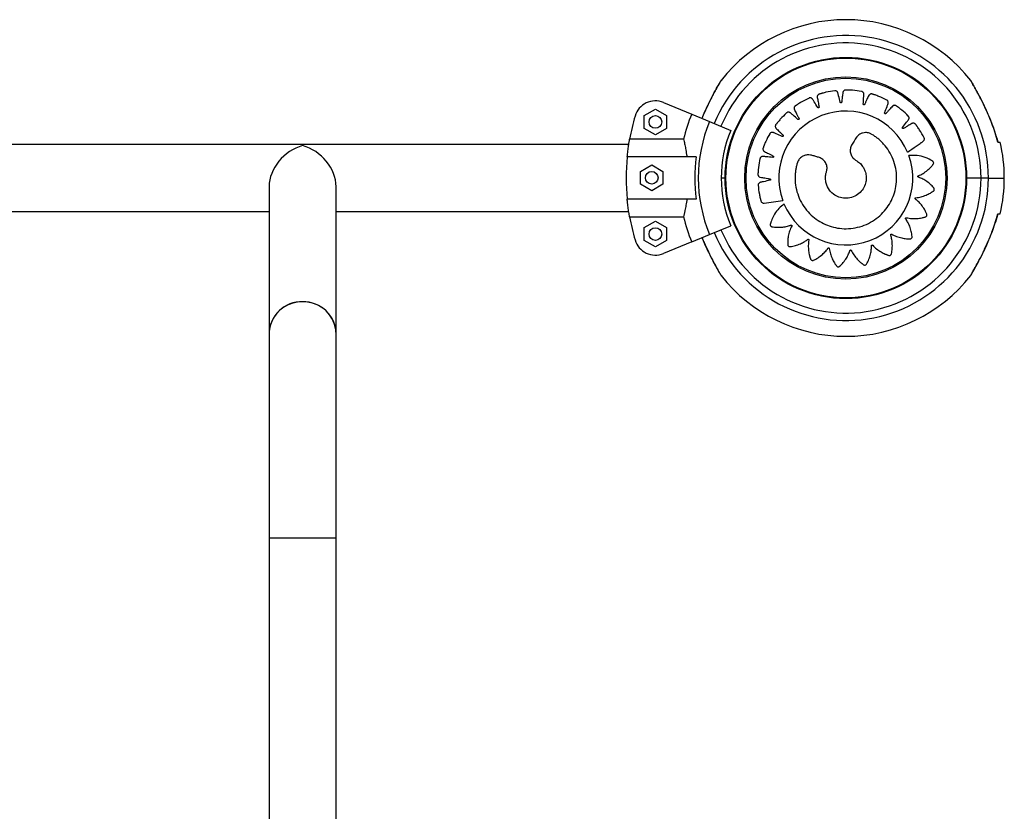
# Model space of a CAD drawing. Units: millimetres. Extents: x 5265 to 10129, y 3659 to 8002.
# Drawn here: x 8163 to 8629, y 5534 to 5909 of the extents above; entities that cross this region are included whole.
import ezdxf

# ---------------------------------------------------------------- set-up
doc = ezdxf.new("R2010")
doc.units = ezdxf.units.MM
doc.header["$LTSCALE"] = 50
doc.linetypes.add('SLD-Continua', pattern=[0])

msp = doc.modelspace()

# ---------------------------------------------------------------- linework, layer by layer
at = {"color": 7, "linetype": 'SLD-Continua', "lineweight": 25}
for p, q in [((8467.69, 5869.48), (8481.05, 5863.94)), ((8458.56, 5863.3), (8463.86, 5866.36)), ((8458.56, 5857.18), (8458.56, 5863.3)), ((8463.86, 5866.36), (8469.16, 5863.3)), ((8469.16, 5863.3), (8469.16, 5857.18)), ((8481.05, 5863.94), (8489.5, 5860.44)), ((8489.5, 5860.44), (8499.53, 5856.29)), ((8463.86, 5854.12), (8458.56, 5857.18)), ((8469.16, 5857.18), (8463.86, 5854.12)), ((8626.01, 5850.71), (8625.08, 5854.01)), ((8451.26, 5849.58), (6942.52, 5849.58)), ((8477.21, 5852.13), (8451.68, 5852.13)), ((8625.98, 5850.71), (8626.02, 5850.71)), ((8483.24, 5843.71), (8450.52, 5843.71)), ((8456.83, 5836.86), (8462.13, 5839.92)), ((8456.83, 5830.74), (8456.83, 5836.86)), ((8462.13, 5839.92), (8467.43, 5836.86)), ((8467.43, 5836.86), (8467.43, 5830.74)), ((8611.19, 5836.21), (8611.13, 5836.21)), ((8462.13, 5827.68), (8456.83, 5830.74)), ((8467.43, 5830.74), (8462.13, 5827.68)), ((8496.89, 5833.71), (8495.04, 5833.71)), ((8611.13, 5831.21), (8611.19, 5831.21)), ((8618.04, 5833.71), (8611.19, 5833.71)), ((8621.54, 5833.71), (8618.04, 5833.71)), ((8621.54, 5833.71), (8629.04, 5833.71)), ((8281.01, 5829.6), (8281.01, 5759.79)), ((8312.76, 5759.79), (8312.76, 5829.6)), ((8483.24, 5823.71), (8450.52, 5823.71)), ((7912.76, 5817.83), (8281.01, 5817.83)), ((8312.76, 5817.83), (8451.26, 5817.83)), ((8625.39, 5814.51), (8626, 5816.71)), ((8625.98, 5816.71), (8626.02, 5816.71)), ((8451.68, 5815.29), (8477.21, 5815.29)), ((8458.56, 5810.24), (8463.86, 5813.3)), ((8463.86, 5813.3), (8469.16, 5810.24)), ((8458.56, 5804.12), (8458.56, 5810.24)), ((8469.16, 5810.24), (8469.16, 5804.12)), ((8489.5, 5806.97), (8499.53, 5811.13)), ((8463.86, 5801.06), (8458.56, 5804.12)), ((8469.16, 5804.12), (8463.86, 5801.06)), ((8481.05, 5803.48), (8467.69, 5797.94)), ((8481.05, 5803.48), (8489.5, 5806.97)), ((8281.01, 5759.79), (8281.01, 5663.19)), ((8312.76, 5663.19), (8312.76, 5759.79)), ((8281.01, 5663.19), (8281.01, 5404.22)), ((8281.01, 5663.19), (8312.76, 5663.19)), ((8281.01, 5663.19), (8296.89, 5663.19)), ((8296.89, 5663.19), (8312.76, 5663.19)), ((8312.76, 5404.22), (8312.76, 5663.19))]:
    msp.add_line(p, q, dxfattribs=at)
at = {"color": 7, "linetype": 'SLD-Continua', "lineweight": 25, "flags": 128}
msp.add_lwpolyline([(8312.76, 5759.79), (8312.72, 5760.93), (8312.36, 5763.2), (8311.67, 5765.39), (8310.64, 5767.45), (8309.3, 5769.35), (8307.69, 5771.03), (8305.83, 5772.46), (8303.78, 5773.6), (8301.57, 5774.44), (8299.25, 5774.95), (8296.89, 5775.12), (8294.52, 5774.95), (8292.21, 5774.44), (8290, 5773.6), (8287.94, 5772.46), (8286.09, 5771.03), (8284.48, 5769.35), (8283.14, 5767.45), (8282.11, 5765.39), (8281.41, 5763.2), (8281.06, 5760.93), (8281.01, 5759.79)], dxfattribs=at)
at = {"color": 7, "linetype": 'SLD-Continua', "lineweight": 25}
for centre, radius in [((8554.04, 5833.71), 57.15), ((8554.04, 5833.71), 56.79), ((8554.04, 5833.71), 47.89), ((8554.04, 5833.71), 47.25), ((8463.86, 5860.24), 3), ((8462.13, 5833.8), 3), ((8463.86, 5807.18), 3)]:
    msp.add_circle(centre, radius, dxfattribs=at)
for centre, radius, start, end in [((8554.04, 5833.71), 75, 38.0272, 141.9728), ((8554.04, 5833.71), 67.5, 0, 157.5), ((8554.04, 5833.71), 64, 0, 157.5), ((8463.86, 5860.24), 10, 67.5, 163.6069), ((8554.04, 5833.71), 79, 157.5, 166.5176), ((8554.03, 5833.73), 31.68, 22.7808, 199.6438), ((8554.04, 5833.71), 104, 163.6069, 169.7989), ((8554.04, 5833.71), 69.86, 157.5, 202.5), ((8554.04, 5833.71), 59, 157.5, 202.5), ((8554.04, 5833.71), 75, 0, 13.1019), ((8554.04, 5833.71), 104, 174.4823, 185.5177), ((8554.04, 5833.71), 71.5, 171.9603, 188.0397), ((8554, 5833.72), 31.72, 202.7736, 19.5783), ((8554.04, 5833.71), 67.5, 202.5, 0), ((8554.04, 5833.71), 64, 202.5, 0), ((8554.04, 5833.71), 75, 346.898, 0), ((8554.04, 5833.71), 104, 190.2011, 196.3931), ((8554.04, 5833.71), 79, 193.4824, 202.5), ((8463.86, 5807.18), 10, 196.3931, 292.5), ((8554.04, 5833.71), 75, 218.0272, 321.9729), ((8296.58, 5759.55), 15.57, 88.877, 179.137), ((8297.14, 5759.5), 15.62, 1.0592, 90.9268)]:
    msp.add_arc(centre, radius, start, end, dxfattribs=at)
for major_axis, start_param, end_param in [((12.59, 12.59), 0.916298, 2.487094), ((-12.59, 12.59), 3.796091, 5.366887)]:
    msp.add_ellipse((8296.89, 5833.71), major_axis=major_axis, ratio=0.767327, start_param=start_param, end_param=end_param, dxfattribs=at)
for points, knots in [([(8494.97, 5879.91), (8494.93, 5879.86), (8494.87, 5879.78), (8494.81, 5879.69), (8494.78, 5879.64), (8494.77, 5879.63), (8494.77, 5879.63), (8494.76, 5879.62), (8494.76, 5879.61), (8494.74, 5879.58), (8494.65, 5879.42), (8494.37, 5878.94), (8493.94, 5878.2), (8493.41, 5877.26), (8492.73, 5876.03), (8491.89, 5874.51), (8490.93, 5872.71), (8489.82, 5870.57), (8488.54, 5867.97), (8487.18, 5865.06), (8486.3, 5862.96), (8485.87, 5861.94)], [0, 0, 0, 0, 0.0078508, 0.0126946, 0.0137838, 0.0144953, 0.0152764, 0.0165674, 0.0195794, 0.0318864, 0.0834878, 0.1385261, 0.1920083, 0.2508375, 0.3246753, 0.4043917, 0.4936117, 0.5957103, 0.7148867, 0.8622954, 1, 1, 1, 1]), ([(8485.96, 5861.91), (8486.28, 5862.71), (8487.22, 5865.03), (8489.01, 5868.82), (8490.85, 5872.47), (8492.34, 5875.26), (8493.43, 5877.23), (8494.3, 5878.76), (8494.86, 5879.74), (8494.93, 5879.86), (8494.96, 5879.91)], [0, 0, 0, 0, 0.107557, 0.310716, 0.521524, 0.627239, 0.735128, 0.845412, 0.926197, 1, 1, 1, 1]), ([(8613.12, 5879.91), (8613.12, 5879.91), (8613.06, 5880.01), (8613.28, 5879.63), (8613.87, 5878.6), (8614.94, 5876.7), (8616.24, 5874.33), (8617.95, 5871.06), (8620.1, 5866.69), (8622.42, 5861.38), (8624.44, 5856.04), (8625.46, 5852.49), (8625.98, 5850.71)], [0, 0, 0, 0, 0.001133, 0.051792, 0.110692, 0.200399, 0.280798, 0.363237, 0.525042, 0.690862, 0.844879, 1, 1, 1, 1]), ([(8613.9, 5878.6), (8613.89, 5878.62), (8613.74, 5878.87), (8613.53, 5879.24), (8613.37, 5879.52), (8613.33, 5879.59), (8613.31, 5879.61), (8613.31, 5879.61), (8613.3, 5879.63), (8613.29, 5879.66), (8613.26, 5879.7), (8613.2, 5879.79), (8613.14, 5879.86), (8613.1, 5879.9)], [0, 0, 0, 0, 0.023681, 0.337259, 0.661785, 0.828447, 0.87161, 0.904982, 0.912836, 0.918564, 0.931367, 0.955864, 1, 1, 1, 1]), ([(8613.39, 5879.49), (8613.37, 5879.52), (8613.34, 5879.57), (8613.32, 5879.6), (8613.32, 5879.6), (8613.32, 5879.6)], [0, 0, 0, 0, 0.611737, 0.923389, 1, 1, 1, 1]), ([(8626.01, 5850.71), (8625.76, 5851.66), (8625.14, 5854.02), (8623.91, 5857.61), (8622.45, 5861.42), (8620.99, 5864.84), (8619.58, 5867.87), (8618.29, 5870.5), (8617.1, 5872.81), (8616.06, 5874.75), (8615.19, 5876.33), (8614.49, 5877.57), (8613.97, 5878.47), (8613.62, 5879.09), (8613.52, 5879.26), (8613.48, 5879.33)], [0, 0, 0, 0, 0.088654, 0.21847, 0.337832, 0.451274, 0.549357, 0.636494, 0.715922, 0.788016, 0.84651, 0.897074, 0.942183, 0.977882, 1, 1, 1, 1]), ([(8583.24, 5846), (8584.62, 5846.95), (8586.61, 5848.32), (8588.72, 5849.77), (8589.56, 5850.35), (8589.92, 5850.6), (8590.28, 5850.85), (8590.65, 5851.09), (8591, 5851.41), (8591.21, 5851.88), (8591.23, 5852.31), (8591.15, 5852.6), (8591.11, 5852.72), (8591.08, 5852.76), (8591.07, 5852.78), (8591.07, 5852.79), (8591.07, 5852.8), (8591.07, 5852.8), (8591.07, 5852.8), (8591.07, 5852.8), (8590.42, 5854.05), (8589.4, 5855.8), (8588.19, 5857.58), (8587.68, 5858.28), (8587.47, 5858.57), (8587.25, 5858.86), (8587.03, 5859.17), (8586.76, 5859.45), (8586.38, 5859.63), (8585.97, 5859.7), (8585.58, 5859.64), (8585.05, 5859.37), (8584.37, 5858.94), (8583.34, 5858.35), (8582.46, 5857.83), (8581.81, 5857.45), (8581.49, 5857.27), (8581.32, 5857.16), (8581.18, 5857.09), (8581.06, 5857.09), (8580.95, 5857.13), (8580.86, 5857.2), (8580.8, 5857.3), (8580.77, 5857.42), (8580.79, 5857.52), (8580.82, 5857.59), (8580.83, 5857.61), (8580.84, 5857.62), (8580.85, 5857.63), (8580.85, 5857.63), (8580.85, 5857.63), (8580.85, 5857.63), (8580.85, 5857.63), (8580.85, 5857.63), (8581.5, 5858.47), (8582.27, 5859.48), (8583.18, 5860.65), (8583.5, 5861.07), (8583.74, 5861.37), (8583.89, 5861.63), (8583.99, 5861.96), (8583.98, 5862.39), (8583.85, 5862.74), (8583.71, 5862.94), (8583.65, 5863.02), (8583.61, 5863.05), (8583.6, 5863.07), (8583.6, 5863.07), (8583.59, 5863.08), (8583.59, 5863.08), (8583.59, 5863.08), (8583.59, 5863.08), (8582.6, 5864.07), (8581.11, 5865.43), (8579.43, 5866.76), (8578.74, 5867.27), (8578.44, 5867.48), (8578.15, 5867.69), (8577.85, 5867.91), (8577.5, 5868.1), (8577.09, 5868.16), (8576.68, 5868.1), (8576.33, 5867.92), (8575.91, 5867.51), (8575.38, 5866.89), (8574.58, 5866.02), (8573.89, 5865.26), (8573.39, 5864.7), (8573.14, 5864.43), (8573.01, 5864.28), (8572.89, 5864.18), (8572.78, 5864.14), (8572.66, 5864.14), (8572.56, 5864.19), (8572.47, 5864.26), (8572.41, 5864.37), (8572.39, 5864.47), (8572.4, 5864.54), (8572.41, 5864.57), (8572.42, 5864.58), (8572.42, 5864.59), (8572.42, 5864.59), (8572.42, 5864.59), (8572.42, 5864.59), (8572.42, 5864.59), (8572.42, 5864.59), (8572.79, 5865.59), (8573.22, 5866.78), (8573.73, 5868.17), (8573.91, 5868.67), (8574.05, 5869.02), (8574.11, 5869.32), (8574.11, 5869.66), (8573.97, 5870.07), (8573.75, 5870.36), (8573.55, 5870.52), (8573.47, 5870.57), (8573.43, 5870.59), (8573.41, 5870.6), (8573.4, 5870.61), (8573.4, 5870.61), (8573.4, 5870.61), (8573.4, 5870.61), (8573.4, 5870.61), (8572.16, 5871.26), (8570.32, 5872.11), (8568.32, 5872.87), (8567.51, 5873.15), (8567.17, 5873.26), (8566.82, 5873.37), (8566.47, 5873.5), (8566.08, 5873.57), (8565.67, 5873.51), (8565.3, 5873.32), (8565.02, 5873.05), (8564.74, 5872.53), (8564.42, 5871.79), (8563.93, 5870.72), (8563.5, 5869.8), (8563.19, 5869.11), (8563.03, 5868.78), (8562.96, 5868.6), (8562.87, 5868.46), (8562.78, 5868.39), (8562.66, 5868.36), (8562.55, 5868.37), (8562.44, 5868.42), (8562.35, 5868.5), (8562.31, 5868.59), (8562.3, 5868.66), (8562.3, 5868.69), (8562.3, 5868.71), (8562.3, 5868.71), (8562.3, 5868.72), (8562.3, 5868.72), (8562.3, 5868.72), (8562.3, 5868.72), (8562.3, 5868.72), (8562.35, 5869.77), (8562.42, 5871.04), (8562.49, 5872.51), (8562.52, 5873.03), (8562.55, 5873.4), (8562.52, 5873.71), (8562.41, 5874.03), (8562.16, 5874.38), (8561.85, 5874.59), (8561.62, 5874.68), (8561.52, 5874.71), (8561.48, 5874.72), (8561.46, 5874.72), (8561.45, 5874.72), (8561.45, 5874.72), (8561.44, 5874.72), (8561.44, 5874.72), (8561.44, 5874.72), (8560.06, 5874.97), (8558.04, 5875.23), (8555.9, 5875.35), (8555.04, 5875.38), (8554.67, 5875.38), (8554.31, 5875.39), (8553.94, 5875.4), (8553.55, 5875.35), (8553.17, 5875.17), (8552.87, 5874.88), (8552.68, 5874.54), (8552.57, 5873.95), (8552.5, 5873.15), (8552.34, 5871.99), (8552.21, 5870.97), (8552.12, 5870.23), (8552.07, 5869.87), (8552.06, 5869.67), (8552.02, 5869.51), (8551.95, 5869.42), (8551.85, 5869.36), (8551.74, 5869.33), (8551.62, 5869.34), (8551.51, 5869.39), (8551.44, 5869.47), (8551.41, 5869.53), (8551.4, 5869.56), (8551.4, 5869.57), (8551.4, 5869.58), (8551.39, 5869.58), (8551.39, 5869.58), (8551.39, 5869.58), (8551.39, 5869.58), (8551.39, 5869.58), (8551.13, 5870.61), (8550.81, 5871.83), (8550.44, 5873.26), (8550.3, 5873.76), (8550.22, 5874.13), (8550.1, 5874.41), (8549.91, 5874.69), (8549.55, 5874.95), (8549.2, 5875.06), (8548.96, 5875.07), (8548.85, 5875.06), (8548.81, 5875.06), (8548.79, 5875.06), (8548.78, 5875.06), (8548.77, 5875.06), (8548.77, 5875.06), (8548.77, 5875.06), (8548.77, 5875.06), (8547.38, 5874.88), (8545.38, 5874.52), (8543.3, 5873.99), (8542.47, 5873.75), (8542.12, 5873.65), (8541.77, 5873.54), (8541.41, 5873.44), (8541.05, 5873.28), (8540.75, 5872.99), (8540.55, 5872.62), (8540.47, 5872.24), (8540.55, 5871.65), (8540.71, 5870.86), (8540.91, 5869.71), (8541.1, 5868.7), (8541.24, 5867.97), (8541.3, 5867.6), (8541.34, 5867.41), (8541.35, 5867.25), (8541.31, 5867.14), (8541.24, 5867.05), (8541.14, 5866.99), (8541.03, 5866.97), (8540.9, 5866.99), (8540.81, 5867.04), (8540.76, 5867.09), (8540.75, 5867.11), (8540.74, 5867.12), (8540.74, 5867.13), (8540.73, 5867.13), (8540.73, 5867.13), (8540.73, 5867.13), (8540.73, 5867.13), (8540.73, 5867.13), (8540.17, 5868.03), (8539.5, 5869.1), (8538.72, 5870.35), (8538.44, 5870.79), (8538.25, 5871.11), (8538.05, 5871.34), (8537.78, 5871.55), (8537.37, 5871.69), (8537, 5871.69), (8536.76, 5871.63), (8536.66, 5871.59), (8536.62, 5871.58), (8536.6, 5871.57), (8536.59, 5871.56), (8536.59, 5871.56), (8536.59, 5871.56), (8536.59, 5871.56), (8536.59, 5871.56), (8535.32, 5870.97), (8533.53, 5870.03), (8531.71, 5868.91), (8530.99, 5868.44), (8530.69, 5868.23), (8530.39, 5868.03), (8530.08, 5867.82), (8529.79, 5867.56), (8529.59, 5867.2), (8529.51, 5866.79), (8529.55, 5866.4), (8529.8, 5865.85), (8530.2, 5865.13), (8530.75, 5864.06), (8531.23, 5863.13), (8531.59, 5862.46), (8531.76, 5862.12), (8531.86, 5861.95), (8531.91, 5861.8), (8531.91, 5861.68), (8531.87, 5861.57), (8531.79, 5861.49), (8531.69, 5861.43), (8531.57, 5861.41), (8531.47, 5861.43), (8531.4, 5861.47), (8531.38, 5861.48), (8531.37, 5861.49), (8531.37, 5861.49), (8531.36, 5861.5), (8531.36, 5861.5), (8531.36, 5861.5), (8531.36, 5861.5), (8531.36, 5861.5), (8530.54, 5862.2), (8529.55, 5863.04), (8528.4, 5864.02), (8527.99, 5864.36), (8527.71, 5864.61), (8527.45, 5864.77), (8527.13, 5864.89), (8526.69, 5864.9), (8526.34, 5864.79), (8526.13, 5864.66), (8526.05, 5864.59), (8526.02, 5864.56), (8526, 5864.55), (8526, 5864.54), (8525.99, 5864.54), (8525.99, 5864.54), (8525.99, 5864.54), (8525.99, 5864.54), (8524.95, 5863.59), (8523.52, 5862.15), (8522.12, 5860.52), (8521.58, 5859.85), (8521.35, 5859.57), (8521.13, 5859.28), (8520.89, 5858.99), (8520.69, 5858.65), (8520.61, 5858.24), (8520.66, 5857.82), (8520.81, 5857.47), (8521.21, 5857.03), (8521.8, 5856.48), (8522.63, 5855.65), (8523.36, 5854.93), (8523.89, 5854.41), (8524.15, 5854.15), (8524.3, 5854.01), (8524.4, 5853.89), (8524.43, 5853.78), (8524.42, 5853.66), (8524.37, 5853.55), (8524.29, 5853.47), (8524.19, 5853.41), (8524.08, 5853.41), (8524.01, 5853.42), (8523.98, 5853.43), (8523.97, 5853.43), (8523.97, 5853.43), (8523.96, 5853.44), (8523.96, 5853.44), (8523.96, 5853.44), (8523.96, 5853.44), (8523.96, 5853.44), (8522.99, 5853.85), (8521.82, 5854.34), (8520.46, 5854.91), (8519.98, 5855.11), (8519.64, 5855.27), (8519.35, 5855.34), (8519.01, 5855.36), (8518.59, 5855.23), (8518.29, 5855.02), (8518.12, 5854.84), (8518.07, 5854.75), (8518.04, 5854.71), (8518.03, 5854.69), (8518.03, 5854.69), (8518.03, 5854.68), (8518.02, 5854.68), (8518.02, 5854.68), (8518.02, 5854.68), (8517.32, 5853.47), (8516.4, 5851.67), (8515.56, 5849.71), (8515.24, 5848.91), (8515.11, 5848.57), (8514.98, 5848.23), (8514.85, 5847.89), (8514.76, 5847.5), (8514.8, 5847.09), (8514.97, 5846.71), (8515.23, 5846.41), (8515.74, 5846.11), (8516.47, 5845.75), (8517.51, 5845.21), (8518.43, 5844.73), (8519.1, 5844.39), (8519.42, 5844.21), (8519.6, 5844.13), (8519.73, 5844.04), (8519.8, 5843.94), (8519.82, 5843.83), (8519.81, 5843.71), (8519.76, 5843.61), (8519.67, 5843.53), (8519.58, 5843.49), (8519.51, 5843.48), (8519.48, 5843.48), (8519.46, 5843.48), (8519.46, 5843.48), (8519.46, 5843.48), (8519.46, 5843.48), (8519.45, 5843.48), (8519.45, 5843.48), (8519.45, 5843.48), (8518.4, 5843.58), (8517.13, 5843.7), (8515.66, 5843.84), (8515.13, 5843.88), (8514.76, 5843.93), (8514.46, 5843.91), (8514.13, 5843.82), (8513.76, 5843.58), (8513.54, 5843.29), (8513.44, 5843.06), (8513.41, 5842.96), (8513.4, 5842.92), (8513.4, 5842.9), (8513.4, 5842.89), (8513.39, 5842.89), (8513.39, 5842.89), (8513.39, 5842.88), (8513.39, 5842.88), (8513.09, 5841.52), (8512.74, 5839.52), (8512.53, 5837.4), (8512.47, 5836.54), (8512.45, 5836.18), (8512.43, 5835.81), (8512.4, 5835.44), (8512.43, 5835.05), (8512.6, 5834.67), (8512.88, 5834.36), (8513.21, 5834.16), (8513.79, 5834.02), (8514.6, 5833.9), (8515.75, 5833.69), (8516.77, 5833.52), (8517.51, 5833.39), (8517.87, 5833.32), (8518.07, 5833.3), (8518.22, 5833.25), (8518.31, 5833.17), (8518.37, 5833.07), (8518.39, 5832.96), (8518.38, 5832.85), (8518.32, 5832.74), (8518.24, 5832.67), (8518.17, 5832.64), (8518.15, 5832.63), (8518.13, 5832.63), (8518.13, 5832.63), (8518.13, 5832.63), (8518.12, 5832.63), (8518.12, 5832.63), (8518.12, 5832.63), (8518.12, 5832.63), (8517.08, 5832.41), (8515.84, 5832.14), (8514.39, 5831.83), (8513.88, 5831.71), (8513.51, 5831.64), (8513.22, 5831.54), (8512.94, 5831.35), (8512.66, 5831.01), (8512.54, 5830.67), (8512.52, 5830.42), (8512.52, 5830.32), (8512.52, 5830.27), (8512.52, 5830.25), (8512.52, 5830.24), (8512.52, 5830.24), (8512.52, 5830.24), (8512.52, 5830.24), (8512.52, 5830.24), (8512.64, 5828.83), (8512.92, 5826.82), (8513.36, 5824.72), (8513.56, 5823.88), (8513.64, 5823.53), (8513.74, 5823.18), (8513.83, 5822.79), (8514, 5822.38), (8514.37, 5822.02), (8514.78, 5821.86), (8515.08, 5821.84), (8515.2, 5821.84), (8515.25, 5821.85), (8515.28, 5821.85), (8515.29, 5821.85), (8515.29, 5821.85), (8515.29, 5821.85), (8515.29, 5821.85), (8515.29, 5821.85), (8518.26, 5822.26), (8521.23, 5822.67), (8524.19, 5823.08)], [0, 0, 0, 0, 0.022507, 0.03241, 0.034356, 0.036301, 0.038246, 0.040191, 0.042257, 0.044465, 0.046928, 0.047964, 0.048405, 0.048595, 0.048678, 0.048715, 0.048731, 0.048738, 0.048741, 0.048742, 0.048743, 0.067622, 0.075934, 0.077566, 0.079198, 0.080829, 0.082459, 0.084197, 0.086052, 0.08794, 0.08977, 0.091142, 0.095901, 0.10066, 0.106941, 0.109705, 0.110791, 0.111876, 0.112371, 0.112896, 0.113422, 0.113916, 0.114411, 0.114936, 0.115522, 0.11577, 0.115875, 0.115921, 0.115941, 0.11595, 0.115954, 0.115955, 0.115956, 0.115956, 0.115957, 0.130224, 0.133026, 0.135829, 0.137322, 0.138088, 0.139913, 0.141796, 0.143859, 0.144726, 0.145097, 0.145257, 0.145327, 0.145358, 0.145371, 0.145377, 0.14538, 0.145381, 0.145382, 0.164181, 0.172458, 0.174083, 0.175708, 0.177332, 0.178955, 0.180692, 0.182545, 0.184432, 0.186261, 0.187642, 0.192395, 0.197148, 0.203421, 0.206181, 0.207266, 0.20835, 0.208845, 0.20937, 0.209895, 0.21039, 0.210884, 0.21141, 0.211996, 0.212243, 0.212349, 0.212395, 0.212415, 0.212423, 0.212427, 0.212429, 0.21243, 0.21243, 0.21243, 0.226698, 0.2295, 0.232303, 0.233795, 0.234561, 0.236386, 0.238269, 0.240332, 0.2412, 0.24157, 0.24173, 0.241801, 0.241831, 0.241845, 0.241851, 0.241853, 0.241854, 0.241855, 0.260649, 0.268923, 0.270547, 0.272171, 0.273795, 0.275418, 0.277156, 0.27901, 0.280898, 0.282728, 0.284101, 0.288834, 0.293566, 0.299813, 0.302562, 0.303642, 0.304722, 0.305217, 0.305744, 0.30627, 0.306765, 0.307261, 0.307787, 0.308375, 0.308623, 0.308729, 0.308774, 0.308794, 0.308803, 0.308807, 0.308809, 0.308809, 0.30881, 0.30881, 0.323008, 0.325797, 0.328586, 0.330036, 0.330805, 0.332635, 0.334523, 0.336592, 0.337461, 0.337832, 0.337993, 0.338063, 0.338094, 0.338107, 0.338113, 0.338116, 0.338117, 0.338118, 0.356997, 0.365309, 0.366941, 0.368573, 0.370203, 0.371834, 0.373572, 0.375426, 0.377315, 0.379145, 0.380516, 0.385249, 0.389982, 0.396229, 0.398978, 0.400058, 0.401137, 0.401633, 0.402159, 0.402686, 0.403181, 0.403676, 0.404203, 0.40479, 0.405038, 0.405144, 0.40519, 0.40521, 0.405219, 0.405223, 0.405224, 0.405225, 0.405225, 0.405226, 0.419424, 0.422212, 0.425001, 0.426452, 0.42722, 0.42905, 0.430939, 0.433007, 0.433877, 0.434248, 0.434408, 0.434479, 0.434509, 0.434523, 0.434529, 0.434531, 0.434533, 0.434533, 0.453413, 0.461725, 0.463357, 0.464988, 0.466619, 0.468249, 0.469987, 0.471842, 0.47373, 0.47556, 0.476932, 0.481665, 0.486397, 0.492645, 0.495393, 0.496473, 0.497553, 0.498048, 0.498575, 0.499101, 0.499597, 0.500092, 0.500618, 0.501206, 0.501454, 0.50156, 0.501605, 0.501625, 0.501634, 0.501638, 0.50164, 0.501641, 0.501641, 0.501641, 0.515839, 0.518628, 0.521417, 0.522869, 0.523637, 0.525467, 0.527355, 0.529423, 0.530293, 0.530664, 0.530824, 0.530894, 0.530925, 0.530939, 0.530945, 0.530947, 0.530949, 0.530949, 0.549743, 0.558017, 0.559641, 0.561265, 0.562889, 0.564512, 0.566246, 0.568096, 0.569979, 0.571804, 0.573214, 0.578053, 0.582892, 0.58928, 0.592091, 0.593195, 0.594299, 0.594794, 0.595319, 0.595844, 0.596338, 0.596833, 0.597358, 0.597944, 0.598191, 0.598297, 0.598343, 0.598363, 0.598371, 0.598375, 0.598377, 0.598378, 0.598378, 0.598378, 0.612905, 0.615758, 0.618612, 0.620085, 0.620853, 0.622683, 0.624571, 0.62664, 0.627509, 0.62788, 0.628041, 0.628111, 0.628142, 0.628156, 0.628162, 0.628164, 0.628165, 0.628166, 0.647046, 0.655358, 0.656989, 0.658621, 0.660252, 0.661882, 0.66362, 0.665475, 0.667363, 0.669193, 0.670565, 0.675298, 0.68003, 0.686277, 0.689026, 0.690106, 0.691186, 0.691681, 0.692208, 0.692734, 0.693229, 0.693725, 0.694251, 0.694839, 0.695087, 0.695192, 0.695238, 0.695258, 0.695267, 0.695271, 0.695273, 0.695273, 0.695274, 0.695274, 0.709472, 0.712261, 0.71505, 0.716502, 0.71727, 0.7191, 0.720988, 0.723056, 0.723925, 0.724296, 0.724457, 0.724527, 0.724558, 0.724572, 0.724578, 0.72458, 0.724581, 0.724582, 0.743376, 0.75165, 0.753274, 0.754898, 0.756522, 0.758145, 0.759879, 0.761729, 0.763612, 0.765437, 0.766844, 0.771599, 0.776355, 0.782633, 0.785395, 0.78648, 0.787565, 0.78806, 0.788585, 0.789111, 0.789605, 0.790099, 0.790625, 0.791211, 0.791459, 0.791564, 0.79161, 0.79163, 0.791639, 0.791642, 0.791644, 0.791645, 0.791645, 0.791645, 0.805903, 0.808704, 0.811505, 0.812969, 0.813737, 0.815565, 0.817452, 0.81952, 0.820388, 0.820759, 0.82092, 0.82099, 0.821021, 0.821034, 0.82104, 0.821043, 0.821044, 0.821045, 0.839844, 0.848121, 0.849746, 0.851371, 0.852995, 0.854618, 0.856352, 0.858202, 0.860085, 0.86191, 0.863317, 0.868073, 0.872829, 0.879107, 0.881869, 0.882954, 0.884039, 0.884534, 0.885059, 0.885584, 0.886079, 0.886573, 0.887098, 0.887684, 0.887932, 0.888038, 0.888083, 0.888103, 0.888112, 0.888116, 0.888118, 0.888119, 0.888119, 0.888119, 0.902395, 0.905199, 0.908003, 0.909459, 0.910228, 0.912058, 0.913946, 0.916015, 0.916884, 0.917255, 0.917416, 0.917486, 0.917517, 0.91753, 0.917536, 0.917539, 0.91754, 0.917541, 0.93642, 0.944732, 0.946364, 0.947995, 0.949626, 0.951257, 0.953322, 0.955531, 0.957993, 0.95903, 0.95947, 0.959661, 0.959744, 0.95978, 0.959796, 0.959803, 0.959806, 0.959808, 0.959809, 1, 1, 1, 1]), ([(8541.5, 5843.39), (8541.22, 5843.48), (8540.67, 5843.66), (8539.83, 5843.91), (8538.99, 5844.14), (8538.14, 5844.35), (8537.06, 5844.61), (8535.67, 5844.73), (8534.04, 5844.31), (8532.53, 5843.36), (8531.64, 5842.22), (8531.2, 5841.27), (8530.91, 5840.32), (8530.55, 5838.99), (8530.23, 5837.23), (8530.03, 5835.41), (8529.95, 5832.75), (8530.28, 5829.25), (8531.47, 5825.05), (8533.42, 5821.11), (8536.02, 5817.63), (8539.12, 5814.73), (8542.54, 5812.5), (8546.2, 5810.9), (8550.1, 5809.9), (8554.27, 5809.57), (8558.56, 5809.99), (8562.77, 5811.2), (8566.7, 5813.15), (8570.15, 5815.74), (8573, 5818.79), (8575.22, 5822.16), (8576.84, 5825.81), (8577.86, 5829.77), (8578.19, 5833.99), (8577.76, 5838.32), (8576.54, 5842.54), (8574.58, 5846.44), (8572.47, 5849.26), (8570.62, 5851.16), (8569.24, 5852.37), (8567.81, 5853.45), (8566.66, 5854.2), (8565.79, 5854.7), (8564.84, 5855.1), (8563.5, 5855.32), (8561.92, 5855.09), (8560.66, 5854.53), (8559.83, 5853.87), (8559.39, 5853.39), (8559.22, 5853.18), (8559.15, 5853.08), (8559.12, 5853.04), (8559.11, 5853.02), (8559.1, 5853.01), (8559.1, 5853.01), (8559.1, 5853.01), (8558.25, 5851.82), (8557.51, 5850.57), (8556.77, 5849.32)], [0, 0, 0, 0, 0.006605, 0.013213, 0.019822, 0.02643, 0.033035, 0.044938, 0.057677, 0.070668, 0.084755, 0.089763, 0.094177, 0.107386, 0.120934, 0.134796, 0.148942, 0.181174, 0.214164, 0.247386, 0.280291, 0.312362, 0.343154, 0.372483, 0.402629, 0.434208, 0.46682, 0.499975, 0.53313, 0.565742, 0.597322, 0.627468, 0.656796, 0.687589, 0.719659, 0.752564, 0.785786, 0.818777, 0.851008, 0.865154, 0.879016, 0.892565, 0.905773, 0.910187, 0.915195, 0.929282, 0.940208, 0.95103, 0.960175, 0.964034, 0.965694, 0.966417, 0.966733, 0.966872, 0.966933, 0.96696, 0.966972, 0.966981, 1, 1, 1, 1]), ([(8450.52, 5843.71), (8450.62, 5844.68), (8450.83, 5846.64), (8451.16, 5848.96), (8451.45, 5850.82), (8451.6, 5851.69), (8451.68, 5852.13)], [0, 0, 0, 0, 0.274991, 0.557968, 0.777, 1, 1, 1, 1]), ([(8477.21, 5852.13), (8477.37, 5851.44), (8477.66, 5850.19), (8478.17, 5847.66), (8478.55, 5845.5), (8478.75, 5844.11), (8478.81, 5843.71)], [0, 0, 0, 0, 0.3377029, 0.6093411, 0.8885563, 1, 1, 1, 1]), ([(8556.77, 5849.32), (8556.53, 5848.76), (8556.02, 5847.59), (8556.1, 5845.61), (8556.85, 5843.79), (8558.13, 5842.43), (8559.83, 5841.54), (8561.36, 5840.12), (8562.69, 5838.18), (8563.51, 5835.93), (8563.76, 5833.56), (8563.41, 5831.06), (8562.31, 5828.52), (8560.31, 5826.21), (8557.58, 5824.59), (8554.47, 5823.94), (8551.43, 5824.3), (8548.56, 5825.59), (8546.09, 5827.89), (8544.69, 5830.79), (8544.31, 5833.5), (8544.48, 5835.59), (8545.14, 5837.39), (8545.17, 5839.25), (8544.49, 5841.11), (8543.21, 5842.62), (8542.05, 5843.14), (8541.5, 5843.39)], [0, 0, 0, 0, 0.0302679, 0.062977, 0.0960963, 0.1274447, 0.1542692, 0.1916463, 0.2309469, 0.2710955, 0.3108709, 0.3491171, 0.3968349, 0.4471453, 0.5001851, 0.5532248, 0.6035353, 0.6512531, 0.7090891, 0.7690531, 0.8083537, 0.8457308, 0.8725553, 0.9039037, 0.937023, 0.9697321, 1, 1, 1, 1]), ([(8625.98, 5850.71), (8626.06, 5850.71), (8626.45, 5850.71), (8626.9, 5850.71), (8627.17, 5850.71), (8627.08, 5850.71), (8627.08, 5850.71)], [0, 0, 0, 0, 0.115736, 0.554588, 0.998935, 1, 1, 1, 1]), ([(8524.76, 5821.44), (8523.91, 5820.74), (8522.21, 5819.34), (8520.3, 5816.76), (8519.16, 5814.52), (8518.65, 5813.1), (8518.46, 5812.48), (8518.37, 5812.16), (8518.26, 5811.83), (8518.23, 5811.44), (8518.39, 5811.03), (8518.65, 5810.77), (8518.88, 5810.66), (8518.99, 5810.63), (8519.03, 5810.62), (8519.06, 5810.62), (8519.06, 5810.62), (8519.07, 5810.62), (8519.07, 5810.62), (8519.07, 5810.62), (8519.07, 5810.62), (8519.9, 5810.47), (8521.6, 5810.29), (8524.05, 5810.4), (8525.95, 5810.75), (8527.12, 5811.08), (8527.62, 5811.25), (8527.87, 5811.33), (8528, 5811.39), (8528.12, 5811.42), (8528.22, 5811.4), (8528.31, 5811.37), (8528.39, 5811.3), (8528.44, 5811.22), (8528.47, 5811.12), (8528.47, 5811.03), (8528.45, 5810.97), (8528.44, 5810.94), (8528.44, 5810.93), (8528.43, 5810.93), (8528.43, 5810.93), (8528.43, 5810.93), (8528.43, 5810.93), (8528.43, 5810.93), (8528.43, 5810.93), (8528.04, 5810.18), (8527.37, 5808.61), (8526.75, 5806.24), (8526.54, 5804.5), (8526.5, 5803.46), (8526.49, 5803.02), (8526.5, 5802.58), (8526.49, 5802.16), (8526.58, 5801.74), (8526.86, 5801.4), (8527.19, 5801.23), (8527.44, 5801.2), (8527.55, 5801.2), (8527.59, 5801.2), (8527.61, 5801.2), (8527.62, 5801.2), (8527.63, 5801.2), (8527.63, 5801.2), (8527.63, 5801.2), (8527.63, 5801.2), (8528.47, 5801.31), (8530.15, 5801.65), (8532.47, 5802.48), (8534.19, 5803.38), (8535.22, 5804.05), (8535.65, 5804.36), (8535.85, 5804.51), (8535.97, 5804.6), (8536.07, 5804.67), (8536.17, 5804.69), (8536.27, 5804.68), (8536.37, 5804.64), (8536.44, 5804.58), (8536.5, 5804.49), (8536.52, 5804.4), (8536.52, 5804.34), (8536.52, 5804.31), (8536.52, 5804.3), (8536.52, 5804.3), (8536.52, 5804.3), (8536.52, 5804.29), (8536.52, 5804.29), (8536.52, 5804.29), (8536.52, 5804.29), (8536.37, 5803.46), (8536.2, 5801.75), (8536.32, 5799.29), (8536.65, 5797.56), (8536.92, 5796.55), (8537.05, 5796.13), (8537.19, 5795.72), (8537.31, 5795.31), (8537.52, 5794.94), (8537.89, 5794.69), (8538.25, 5794.63), (8538.5, 5794.67), (8538.61, 5794.71), (8538.65, 5794.73), (8538.67, 5794.74), (8538.68, 5794.74), (8538.68, 5794.74), (8538.68, 5794.74), (8538.68, 5794.74), (8538.68, 5794.74), (8539.45, 5795.09), (8540.94, 5795.92), (8542.89, 5797.4), (8544.25, 5798.78), (8545.03, 5799.72), (8545.35, 5800.14), (8545.5, 5800.35), (8545.58, 5800.47), (8545.66, 5800.56), (8545.75, 5800.61), (8545.85, 5800.63), (8545.95, 5800.62), (8546.04, 5800.58), (8546.12, 5800.51), (8546.17, 5800.44), (8546.19, 5800.38), (8546.19, 5800.35), (8546.2, 5800.34), (8546.2, 5800.34), (8546.2, 5800.34), (8546.2, 5800.34), (8546.2, 5800.34), (8546.2, 5800.34), (8546.2, 5800.34), (8546.31, 5799.5), (8546.65, 5797.83), (8547.49, 5795.52), (8548.31, 5793.98), (8548.87, 5793.1), (8549.11, 5792.73), (8549.37, 5792.38), (8549.61, 5792.03), (8549.92, 5791.73), (8550.34, 5791.61), (8550.7, 5791.66), (8550.93, 5791.77), (8551.02, 5791.84), (8551.05, 5791.87), (8551.07, 5791.88), (8551.08, 5791.89), (8551.08, 5791.89), (8551.08, 5791.89), (8551.08, 5791.89), (8551.08, 5791.89), (8551.71, 5792.45), (8552.89, 5793.68), (8554.31, 5795.66), (8555.2, 5797.37), (8555.66, 5798.49), (8555.84, 5798.99), (8555.93, 5799.23), (8555.97, 5799.37), (8556.02, 5799.48), (8556.09, 5799.55), (8556.18, 5799.6), (8556.27, 5799.62), (8556.37, 5799.61), (8556.47, 5799.57), (8556.54, 5799.52), (8556.57, 5799.47), (8556.58, 5799.44), (8556.59, 5799.43), (8556.59, 5799.43), (8556.59, 5799.43), (8556.59, 5799.43), (8556.59, 5799.43), (8556.59, 5799.43), (8556.59, 5799.43), (8556.96, 5798.67), (8557.8, 5797.2), (8559.32, 5795.28), (8560.57, 5794.07), (8561.37, 5793.41), (8561.72, 5793.14), (8562.07, 5792.89), (8562.41, 5792.63), (8562.79, 5792.45), (8563.23, 5792.46), (8563.56, 5792.62), (8563.74, 5792.8), (8563.81, 5792.89), (8563.83, 5792.93), (8563.84, 5792.95), (8563.85, 5792.95), (8563.85, 5792.96), (8563.85, 5792.96), (8563.85, 5792.96), (8563.85, 5792.96), (8564.27, 5793.69), (8565.01, 5795.22), (8565.75, 5797.57), (8566.06, 5799.47), (8566.15, 5800.69), (8566.16, 5801.22), (8566.17, 5801.47), (8566.16, 5801.62), (8566.18, 5801.74), (8566.22, 5801.83), (8566.29, 5801.91), (8566.38, 5801.96), (8566.48, 5801.98), (8566.58, 5801.97), (8566.66, 5801.94), (8566.71, 5801.9), (8566.73, 5801.88), (8566.74, 5801.87), (8566.74, 5801.87), (8566.74, 5801.87), (8566.74, 5801.87), (8566.75, 5801.87), (8566.75, 5801.87), (8566.75, 5801.87), (8567.32, 5801.25), (8568.56, 5800.08), (8570.58, 5798.69), (8572.15, 5797.9), (8573.11, 5797.51), (8573.52, 5797.35), (8573.93, 5797.21), (8574.33, 5797.06), (8574.75, 5797), (8575.17, 5797.14), (8575.44, 5797.4), (8575.56, 5797.62), (8575.59, 5797.72), (8575.61, 5797.77), (8575.61, 5797.79), (8575.61, 5797.8), (8575.61, 5797.8), (8575.61, 5797.81), (8575.61, 5797.81), (8575.61, 5797.81), (8575.8, 5798.63), (8576.05, 5800.3), (8576.06, 5802.74), (8575.81, 5804.65), (8575.54, 5805.83), (8575.4, 5806.33), (8575.33, 5806.58), (8575.28, 5806.71), (8575.26, 5806.84), (8575.27, 5806.94), (8575.32, 5807.03), (8575.38, 5807.1), (8575.47, 5807.15), (8575.57, 5807.17), (8575.66, 5807.17), (8575.72, 5807.15), (8575.74, 5807.13), (8575.75, 5807.13), (8575.76, 5807.13), (8575.76, 5807.13), (8575.76, 5807.13), (8575.76, 5807.13), (8575.76, 5807.13), (8575.76, 5807.13), (8576.49, 5806.71), (8578.02, 5805.98), (8580.35, 5805.27), (8582.07, 5804.99), (8583.1, 5804.9), (8583.54, 5804.88), (8583.97, 5804.87), (8584.4, 5804.84), (8584.82, 5804.92), (8585.17, 5805.17), (8585.35, 5805.5), (8585.4, 5805.74), (8585.4, 5805.85), (8585.4, 5805.9), (8585.4, 5805.92), (8585.4, 5805.93), (8585.4, 5805.94), (8585.39, 5805.94), (8585.39, 5805.94), (8585.39, 5805.94), (8585.33, 5806.78), (8585.06, 5808.46), (8584.33, 5810.81), (8583.51, 5812.55), (8582.89, 5813.6), (8582.6, 5814.05), (8582.46, 5814.26), (8582.37, 5814.38), (8582.31, 5814.48), (8582.3, 5814.59), (8582.31, 5814.69), (8582.36, 5814.78), (8582.42, 5814.85), (8582.52, 5814.9), (8582.6, 5814.92), (8582.66, 5814.92), (8582.69, 5814.92), (8582.7, 5814.91), (8582.71, 5814.91), (8582.71, 5814.91), (8582.71, 5814.91), (8582.71, 5814.91), (8582.71, 5814.91), (8582.71, 5814.91), (8583.53, 5814.73), (8585.22, 5814.48), (8587.67, 5814.48), (8589.41, 5814.72), (8590.42, 5814.94), (8590.85, 5815.05), (8591.27, 5815.17), (8591.68, 5815.27), (8592.06, 5815.47), (8592.33, 5815.82), (8592.4, 5816.18), (8592.37, 5816.43), (8592.34, 5816.53), (8592.33, 5816.58), (8592.32, 5816.6), (8592.32, 5816.61), (8592.32, 5816.61), (8592.31, 5816.61), (8592.31, 5816.61), (8592.31, 5816.61), (8592, 5817.39), (8591.26, 5818.92), (8589.87, 5820.93), (8588.58, 5822.36), (8587.68, 5823.18), (8587.28, 5823.51), (8587.08, 5823.68), (8586.96, 5823.76), (8586.88, 5823.85), (8586.83, 5823.94), (8586.81, 5824.04), (8586.83, 5824.13), (8586.87, 5824.22), (8586.94, 5824.3), (8587.02, 5824.35), (8587.07, 5824.36), (8587.1, 5824.37), (8587.11, 5824.37), (8587.12, 5824.37), (8587.12, 5824.37), (8587.12, 5824.37), (8587.12, 5824.37), (8587.12, 5824.37), (8587.12, 5824.37), (8587.96, 5824.45), (8589.63, 5824.74), (8591.95, 5825.51), (8593.52, 5826.28), (8594.41, 5826.81), (8594.78, 5827.04), (8595.14, 5827.28), (8595.5, 5827.51), (8595.8, 5827.81), (8595.94, 5828.23), (8595.9, 5828.59), (8595.79, 5828.82), (8595.73, 5828.91), (8595.7, 5828.95), (8595.69, 5828.97), (8595.68, 5828.97), (8595.68, 5828.98), (8595.68, 5828.98), (8595.68, 5828.98), (8595.68, 5828.98), (8595.14, 5829.63), (8593.95, 5830.85), (8592, 5832.33), (8590.31, 5833.28), (8589.2, 5833.78), (8588.71, 5833.98), (8588.47, 5834.07), (8588.34, 5834.11), (8588.22, 5834.17), (8588.15, 5834.24), (8588.11, 5834.33), (8588.09, 5834.43), (8588.1, 5834.53), (8588.15, 5834.63), (8588.21, 5834.69), (8588.26, 5834.72), (8588.28, 5834.74), (8588.29, 5834.74), (8588.3, 5834.74), (8588.3, 5834.74), (8588.3, 5834.74), (8588.3, 5834.74), (8588.3, 5834.74), (8588.3, 5834.74), (8589.08, 5835.07), (8590.6, 5835.84), (8592.6, 5837.26), (8593.87, 5838.46), (8594.57, 5839.23), (8594.86, 5839.56), (8595.13, 5839.91), (8595.41, 5840.23), (8595.61, 5840.61), (8595.62, 5841.05), (8595.47, 5841.39), (8595.3, 5841.57), (8595.22, 5841.64), (8595.18, 5841.67), (8595.16, 5841.68), (8595.15, 5841.69), (8595.15, 5841.69), (8595.15, 5841.69), (8595.15, 5841.69), (8595.15, 5841.69), (8594.05, 5842.39), (8591.68, 5843.56), (8587.82, 5844.52), (8585.19, 5844.4), (8583.88, 5844.35)], [0, 0, 0, 0, 0.015591, 0.031407, 0.045287, 0.051335, 0.05291, 0.05448, 0.056045, 0.057985, 0.059924, 0.062096, 0.063065, 0.063484, 0.063667, 0.063747, 0.063783, 0.063798, 0.063805, 0.063808, 0.063809, 0.06381, 0.075853, 0.087998, 0.098669, 0.103337, 0.105382, 0.106184, 0.106985, 0.107446, 0.107928, 0.108411, 0.108871, 0.109332, 0.109815, 0.110353, 0.110583, 0.110682, 0.110725, 0.110744, 0.110752, 0.110756, 0.110757, 0.110758, 0.110758, 0.110759, 0.122801, 0.134946, 0.145617, 0.147704, 0.149787, 0.151863, 0.153934, 0.155874, 0.157813, 0.159985, 0.160954, 0.161374, 0.161557, 0.161637, 0.161672, 0.161687, 0.161694, 0.161697, 0.161698, 0.161699, 0.173799, 0.186002, 0.196724, 0.201415, 0.20347, 0.204275, 0.20508, 0.20554, 0.206022, 0.206504, 0.206965, 0.207425, 0.207907, 0.208445, 0.208675, 0.208774, 0.208817, 0.208836, 0.208844, 0.208847, 0.208849, 0.20885, 0.20885, 0.20885, 0.22095, 0.233153, 0.243875, 0.245973, 0.248065, 0.250151, 0.252231, 0.254171, 0.256111, 0.258283, 0.259251, 0.259671, 0.259854, 0.259934, 0.259969, 0.259985, 0.259991, 0.259994, 0.259996, 0.259997, 0.272039, 0.284184, 0.294855, 0.299523, 0.301569, 0.302371, 0.303172, 0.303633, 0.304115, 0.304597, 0.305058, 0.305519, 0.306001, 0.30654, 0.30677, 0.306869, 0.306912, 0.306931, 0.306939, 0.306942, 0.306944, 0.306945, 0.306945, 0.306945, 0.318988, 0.331133, 0.341804, 0.343891, 0.345973, 0.34805, 0.350121, 0.35206, 0.354, 0.356172, 0.35714, 0.35756, 0.357743, 0.357823, 0.357858, 0.357874, 0.357881, 0.357884, 0.357885, 0.357886, 0.369883, 0.381981, 0.392611, 0.397261, 0.399299, 0.400098, 0.400896, 0.401353, 0.401831, 0.402308, 0.402766, 0.403223, 0.4037, 0.404234, 0.404462, 0.40456, 0.404603, 0.404622, 0.40463, 0.404633, 0.404635, 0.404636, 0.404636, 0.404636, 0.416633, 0.428731, 0.439361, 0.44144, 0.443515, 0.445584, 0.447646, 0.449586, 0.451526, 0.453698, 0.454666, 0.455086, 0.455269, 0.455349, 0.455384, 0.455399, 0.455406, 0.455409, 0.455411, 0.455412, 0.467454, 0.479599, 0.49027, 0.494938, 0.496984, 0.497785, 0.498586, 0.499047, 0.49953, 0.500012, 0.500473, 0.500934, 0.501416, 0.501955, 0.502185, 0.502284, 0.502327, 0.502345, 0.502354, 0.502357, 0.502359, 0.502359, 0.50236, 0.50236, 0.514403, 0.526548, 0.537219, 0.539306, 0.541388, 0.543465, 0.545535, 0.547475, 0.549415, 0.551587, 0.552555, 0.552975, 0.553158, 0.553238, 0.553273, 0.553289, 0.553295, 0.553298, 0.5533, 0.553301, 0.565279, 0.577357, 0.58797, 0.592613, 0.594648, 0.595445, 0.596242, 0.596701, 0.597181, 0.597661, 0.59812, 0.598579, 0.599059, 0.599595, 0.599824, 0.599923, 0.599965, 0.599984, 0.599992, 0.599996, 0.599998, 0.599998, 0.599999, 0.599999, 0.611977, 0.624056, 0.634668, 0.636744, 0.638816, 0.640881, 0.642941, 0.64488, 0.64682, 0.648992, 0.64996, 0.65038, 0.650563, 0.650643, 0.650678, 0.650694, 0.650701, 0.650704, 0.650705, 0.650706, 0.662748, 0.674894, 0.685565, 0.690233, 0.692278, 0.69308, 0.693881, 0.694342, 0.694824, 0.695306, 0.695767, 0.696228, 0.696711, 0.697249, 0.697479, 0.697578, 0.697621, 0.69764, 0.697648, 0.697652, 0.697653, 0.697654, 0.697654, 0.697654, 0.709697, 0.721842, 0.732513, 0.7346, 0.736683, 0.738759, 0.74083, 0.74277, 0.744709, 0.746881, 0.747849, 0.748269, 0.748452, 0.748532, 0.748568, 0.748583, 0.74859, 0.748593, 0.748594, 0.748595, 0.760592, 0.77269, 0.78332, 0.78797, 0.790008, 0.790807, 0.791605, 0.792062, 0.79254, 0.793018, 0.793475, 0.793932, 0.79441, 0.794943, 0.795171, 0.795269, 0.795312, 0.795331, 0.795339, 0.795342, 0.795344, 0.795345, 0.795345, 0.795345, 0.807342, 0.81944, 0.83007, 0.832149, 0.834224, 0.836293, 0.838355, 0.840295, 0.842235, 0.844407, 0.845375, 0.845795, 0.845978, 0.846058, 0.846093, 0.846109, 0.846115, 0.846118, 0.84612, 0.846121, 0.858163, 0.870308, 0.880979, 0.885647, 0.887693, 0.888495, 0.889296, 0.889756, 0.890239, 0.890721, 0.891182, 0.891643, 0.892125, 0.892664, 0.892894, 0.892993, 0.893036, 0.893055, 0.893063, 0.893066, 0.893068, 0.893069, 0.893069, 0.893069, 0.905112, 0.917257, 0.927928, 0.930015, 0.932097, 0.934174, 0.936245, 0.938184, 0.940124, 0.942296, 0.943264, 0.943684, 0.943867, 0.943947, 0.943982, 0.943998, 0.944005, 0.944008, 0.944009, 0.94401, 0.962593, 0.981417, 1, 1, 1, 1]), ([(8451.68, 5815.29), (8451.56, 5816), (8451.33, 5817.27), (8450.95, 5819.86), (8450.69, 5822), (8450.55, 5823.36), (8450.52, 5823.71)], [0, 0, 0, 0, 0.348, 0.621173, 0.902129, 1, 1, 1, 1]), ([(8478.81, 5823.71), (8478.66, 5822.74), (8478.36, 5820.76), (8477.91, 5818.45), (8477.52, 5816.59), (8477.32, 5815.73), (8477.21, 5815.29)], [0, 0, 0, 0, 0.275936, 0.55986, 0.777968, 1, 1, 1, 1]), ([(8613.12, 5787.51), (8613.12, 5787.51), (8613.06, 5787.41), (8613.28, 5787.78), (8613.87, 5788.81), (8614.94, 5790.72), (8616.24, 5793.08), (8617.95, 5796.36), (8620.1, 5800.73), (8622.42, 5806.04), (8624.44, 5811.38), (8625.46, 5814.93), (8625.98, 5816.71)], [0, 0, 0, 0, 0.001128, 0.051787, 0.110687, 0.200394, 0.280793, 0.363234, 0.525039, 0.69086, 0.844878, 1, 1, 1, 1]), ([(8613.57, 5788.25), (8613.58, 5788.27), (8613.67, 5788.42), (8613.97, 5788.94), (8614.45, 5789.78), (8615.09, 5790.9), (8615.88, 5792.33), (8616.82, 5794.09), (8617.92, 5796.19), (8619.15, 5798.65), (8620.46, 5801.42), (8621.86, 5804.58), (8623.3, 5808.13), (8624.68, 5812.06), (8625.61, 5814.95), (8625.99, 5816.55), (8626.03, 5816.71)], [0, 0, 0, 0, 0.00725, 0.045102, 0.084276, 0.133624, 0.188719, 0.25198, 0.328454, 0.41272, 0.504925, 0.607853, 0.725379, 0.850018, 0.985636, 1, 1, 1, 1]), ([(8625.98, 5816.71), (8626.06, 5816.71), (8626.45, 5816.71), (8626.9, 5816.71), (8627.17, 5816.71), (8627.08, 5816.71), (8627.08, 5816.71)], [0, 0, 0, 0, 0.115741, 0.554608, 0.998972, 1, 1, 1, 1]), ([(8485.87, 5805.47), (8485.94, 5805.31), (8486.44, 5804.03), (8487.48, 5801.73), (8488.89, 5798.71), (8490.2, 5796.1), (8491.33, 5793.95), (8492.27, 5792.22), (8493.06, 5790.78), (8493.7, 5789.64), (8494.2, 5788.78), (8494.55, 5788.17), (8494.71, 5787.9), (8494.75, 5787.83), (8494.76, 5787.81), (8494.76, 5787.8), (8494.77, 5787.78), (8494.79, 5787.76), (8494.82, 5787.71), (8494.87, 5787.62), (8494.94, 5787.56), (8494.98, 5787.52)], [0, 0, 0, 0, 0.022465, 0.17229, 0.316157, 0.442813, 0.544021, 0.631625, 0.709345, 0.780771, 0.841624, 0.892492, 0.945136, 0.972171, 0.979173, 0.984586, 0.98586, 0.98679, 0.988866, 0.99284, 1, 1, 1, 1]), ([(8485.96, 5805.51), (8486.28, 5804.71), (8487.22, 5802.39), (8489.01, 5798.6), (8490.85, 5794.95), (8492.34, 5792.16), (8493.43, 5790.19), (8494.3, 5788.65), (8494.86, 5787.67), (8494.93, 5787.56), (8494.96, 5787.51)], [0, 0, 0, 0, 0.107558, 0.310718, 0.521528, 0.627244, 0.735135, 0.845419, 0.926205, 1, 1, 1, 1]), ([(8613.1, 5787.51), (8613.14, 5787.56), (8613.21, 5787.64), (8613.27, 5787.73), (8613.3, 5787.77), (8613.3, 5787.78), (8613.31, 5787.79), (8613.31, 5787.8), (8613.32, 5787.81), (8613.33, 5787.84), (8613.43, 5788.01), (8613.62, 5788.33), (8613.79, 5788.63), (8613.82, 5788.69)], [0, 0, 0, 0, 0.0519444, 0.0839932, 0.0912, 0.0959075, 0.1010753, 0.1096174, 0.1295462, 0.2109748, 0.5523925, 0.9165506, 1, 1, 1, 1]), ([(8613.32, 5787.82), (8613.32, 5787.82), (8613.33, 5787.83), (8613.38, 5787.92), (8613.5, 5788.13), (8613.57, 5788.25)], [0, 0, 0, 0, 0.101062, 0.51335, 1, 1, 1, 1])]:
    msp.add_open_spline(points, degree=3, knots=knots, dxfattribs=at)

doc.saveas('drawing.dxf')
